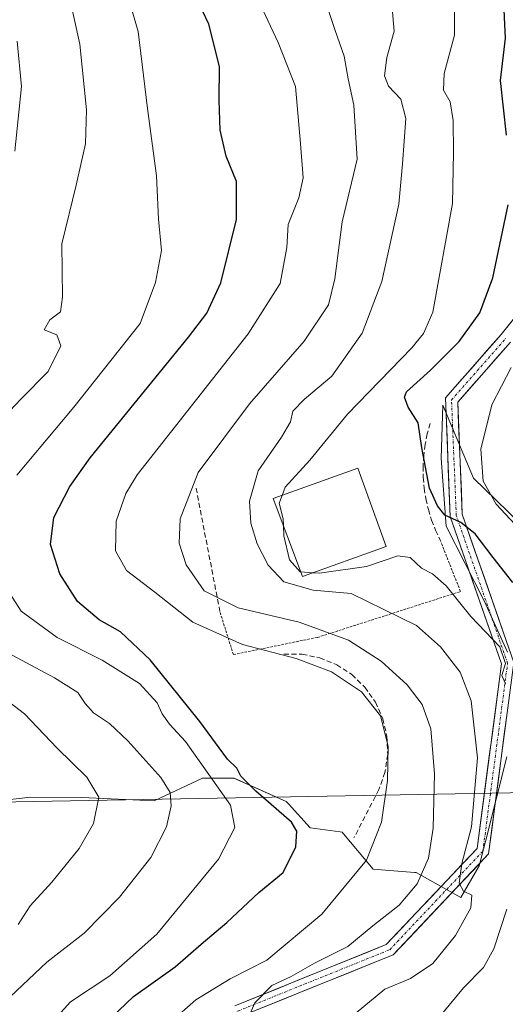
# Model space of a CAD drawing. Units: metres. Extents: x 603161 to 606580, y 4787052 to 4789417.
# Drawn here: x 605083 to 605179, y 4788334 to 4788530 of the extents above; entities that cross this region are included whole.
import ezdxf

# ---------------------------------------------------------------- set-up
doc = ezdxf.new("R2010")
doc.units = ezdxf.units.M
doc.header["$MEASUREMENT"] = 0
for name, pattern in [('TRAZO_Y_PUNTO', [1, 0.5, -0.25, 0, -0.25]), ('TRAZOS', [0.75, 0.5, -0.25]), ('TRAZOSX2', [1.5, 1, -0.5])]:
    doc.linetypes.add(name, pattern=pattern)
for name, color, linetype, lineweight in [('Alambrada', 19, 'TRAZOS', 0), ('Arbolado forestal CxS', 92, 'Continuous', 0), ('Curva de nivel maestra', 36, 'Continuous', 30), ('Curva de nivel normal', 36, 'Continuous', 0), ('Edificación', 1, 'Continuous', 13), ('Edificación Cxs', 1, 'Continuous', 13), ('Obra de contención lineal', 1, 'TRAZOSX2', 13), ('Pista', 135, 'Continuous', 13), ('Pista Cxs', 135, 'Continuous', 0), ('Pista eje', 135, 'TRAZO_Y_PUNTO', 0), ('Prado CxS', 92, 'Continuous', 0), ('Tendido', 6, 'Continuous', 0)]:
    doc.layers.add(name, color=color, linetype=linetype, lineweight=lineweight)

# ---------------------------------------------------------------- blocks, each defined once
blk = doc.blocks.new('*U174')
at = {"layer": 'Prado CxS', "color": 92, "linetype": 'Continuous', "lineweight": 0}
for points in [[(605181.7831, 4788429.7561, 120.1904), (605172.7075, 4788438.5641, 120.7528), (605166.5897, 4788453.0781, 122.6657), (605166.2625, 4788442.5431, 123.8163), (605167.2499, 4788429.0431, 126.1057), (605174.8237, 4788414.2315, 128.8914), (605179.4319, 4788404.0247, 128.8617)], [(605179.3465, 4788383.2497, 130.9487), (605175.0769, 4788366.4467, 132.7971), (605173.8345, 4788361.5571, 133.1842), (605170.2137, 4788355.2985, 133.8145), (605167.3507, 4788356.8999, 135.389), (605161.3377, 4788360.2631, 138.3316), (605160.9561, 4788360.2913, 138.5136), (605152.7649, 4788360.8975, 141.8797), (605146.8931, 4788367.9595, 146.5593), (605146.6209, 4788368.2869, 146.7137), (605146.1879, 4788368.3441, 146.8787), (605140.2561, 4788369.1263, 148.8941), (605135.9209, 4788373.8779, 149.7947), (605135.4761, 4788374.3653, 149.8061), (605125.1131, 4788379.0019, 152.2456), (605118.8587, 4788379.0019, 155.828), (605109.2537, 4788374.4879, 160.0994), (605100.7265, 4788374.8773, 163.3065), (605094.7831, 4788375.1471, 165.09), (605084.7153, 4788375.1967, 167.6788), (605070.6953, 4788373.6315, 172.8884)]]:
    blk.add_polyline3d(points, dxfattribs=at)
blk = doc.blocks.new('*U211')
at = {"layer": 'Curva de nivel normal', "color": 36, "linetype": 'Continuous', "lineweight": 0}
for points in [[(605082.21, 4788349.93, 165), (605084.61, 4788353.67, 165), (605088.89, 4788358.36, 165), (605094.32, 4788365.02, 165), (605097.16, 4788370.02, 165), (605098.24, 4788375.23, 165), (605095.86, 4788379.18, 165), (605089.94, 4788384.92, 165), (605083.49, 4788391.79, 165), (605078.31, 4788395.69, 165)], [(605081.58, 4788503.51, 165), (605082.86, 4788516.35, 165), (605081.99, 4788525.35, 165)]]:
    blk.add_polyline3d(points, dxfattribs=at)
blk = doc.blocks.new('*U260')
at = {"layer": 'Curva de nivel normal', "color": 36, "linetype": 'Continuous', "lineweight": 0}
blk.add_polyline3d([(605114.23, 4788332.08, 145), (605117.5, 4788334.97, 145), (605124.34, 4788339.15, 145), (605131.61, 4788342.88, 145), (605142.59, 4788351.99, 145), (605151.42, 4788362.69, 145), (605154.41, 4788370.25, 145), (605155.62, 4788378.53, 145), (605155.75, 4788385.32, 145), (605154.2, 4788391.37, 145), (605150.43, 4788396.13, 145), (605144.52, 4788400.14, 145), (605137.44, 4788402.73, 145), (605126.77, 4788405.51, 145), (605116.9, 4788409.94, 145), (605109.38, 4788415.93, 145), (605103.77, 4788420.21, 145), (605101.56, 4788424.12, 145), (605101.7, 4788430.02, 145), (605103.63, 4788435.49, 145), (605105.9, 4788439.22, 145), (605117.69, 4788454.16, 145), (605127.93, 4788467.22, 145), (605134.28, 4788477.24, 145), (605135.64, 4788484.4, 145), (605135.86, 4788488.96, 145), (605138.01, 4788494.26, 145), (605138.85, 4788498.21, 145), (605138.35, 4788505.01, 145), (605137.35, 4788516.35, 145), (605133.9, 4788525.05, 145), (605128.35, 4788536.96, 145)], dxfattribs=at)
blk = doc.blocks.new('*U266')
at = {"layer": 'Curva de nivel normal', "color": 36, "linetype": 'Continuous', "lineweight": 0}
for points in [[(605086.26, 4788327.55, 155), (605092.65, 4788334.55, 155), (605100.44, 4788339.77, 155), (605109.8, 4788347.99, 155), (605122, 4788362.89, 155), (605125.28, 4788369.19, 155), (605124.4, 4788373.64, 155), (605115.46, 4788386.26, 155), (605112.29, 4788389.72, 155), (605110.82, 4788391.79, 155), (605109.83, 4788393.97, 155), (605106.32, 4788397.8, 155), (605098.94, 4788402.41, 155), (605089.99, 4788406.91, 155), (605082.83, 4788412.17, 155), (605078.37, 4788418.99, 155)], [(605081.97, 4788439.13, 155), (605093.29, 4788452.67, 155), (605106.44, 4788469.27, 155), (605109.53, 4788477.41, 155), (605110.71, 4788483.78, 155), (605110.08, 4788490.01, 155), (605109.71, 4788498.59, 155), (605107.94, 4788511.97, 155), (605106.1, 4788527.29, 155), (605103.86, 4788534.82, 155)]]:
    blk.add_polyline3d(points, dxfattribs=at)
blk = doc.blocks.new('*U289')
at = {"layer": 'Curva de nivel maestra', "color": 36, "linetype": 'Continuous', "lineweight": 30}
blk.add_polyline3d([(605099.25, 4788330.02, 150), (605105.15, 4788335.67, 150), (605113.44, 4788341.51, 150), (605118.59, 4788346.03, 150), (605123.72, 4788350.35, 150), (605130.07, 4788356.32, 150), (605134.87, 4788360.26, 150), (605137.37, 4788365.34, 150), (605137.57, 4788368.48, 150), (605136.52, 4788370.24, 150), (605129.48, 4788376.4, 150), (605126.5, 4788379.42, 150), (605125.7, 4788380.95, 150), (605123.84, 4788382.75, 150), (605118.31, 4788390.23, 150), (605108.44, 4788402.48, 150), (605102.56, 4788408.03, 150), (605098.34, 4788410.42, 150), (605093.99, 4788414.06, 150), (605090.5, 4788419.56, 150), (605088.65, 4788425.39, 150), (605089.33, 4788430.76, 150), (605092.46, 4788436.93, 150), (605096.51, 4788442.58, 150), (605116.05, 4788466.56, 150), (605119.7, 4788471.35, 150), (605122.52, 4788477.38, 150), (605125.61, 4788489.91, 150), (605125.63, 4788497.47, 150), (605123.55, 4788502.52, 150), (605122.38, 4788507.7, 150), (605122.15, 4788513.65, 150), (605122.25, 4788520.28, 150), (605120.08, 4788528.73, 150), (605116.39, 4788536.61, 150)], dxfattribs=at)

msp = doc.modelspace()

# ---------------------------------------------------------------- linework, layer by layer
at = {"layer": 'Alambrada', "color": 19, "linetype": 'TRAZOS', "lineweight": 0}
msp.add_polyline3d([(605122.36, 4788411.88, 141.07), (605124.99, 4788403.54, 146.17), (605141.68, 4788406.94, 141.18), (605170.11, 4788416.06, 128.65), (605166.09, 4788426.26, 126.61)], dxfattribs=at)
at = {"layer": 'Arbolado forestal CxS', "color": 92, "linetype": 'Continuous', "lineweight": 0}
for points in [[(605179.43, 4788404.02, 128.86), (605174.82, 4788414.23, 128.89), (605167.25, 4788429.04, 126.11), (605166.26, 4788442.54, 123.82), (605166.59, 4788453.08, 122.67), (605172.71, 4788438.56, 120.75), (605181.78, 4788429.76, 120.19)], [(605179.43, 4788404.02, 128.86), (605174.82, 4788414.23, 128.89), (605167.25, 4788429.04, 126.11), (605166.26, 4788442.54, 123.82), (605166.59, 4788453.08, 122.67), (605172.71, 4788438.56, 120.75), (605181.78, 4788429.76, 120.19)], [(605070.7, 4788373.63, 172.89), (605084.72, 4788375.2, 167.68), (605094.78, 4788375.15, 165.09), (605100.73, 4788374.88, 163.31), (605109.25, 4788374.49, 160.1), (605118.86, 4788379, 155.83), (605125.11, 4788379, 152.25), (605135.48, 4788374.37, 149.81), (605135.92, 4788373.88, 149.79), (605140.26, 4788369.13, 148.89), (605146.19, 4788368.34, 146.88), (605146.62, 4788368.29, 146.71), (605146.89, 4788367.96, 146.56), (605152.76, 4788360.9, 141.88), (605160.96, 4788360.29, 138.51), (605161.34, 4788360.26, 138.33), (605167.35, 4788356.9, 135.39), (605170.21, 4788355.3, 133.81), (605173.83, 4788361.56, 133.18), (605175.08, 4788366.45, 132.8), (605179.35, 4788383.25, 130.95)], [(605070.7, 4788373.63, 172.89), (605084.72, 4788375.2, 167.68), (605094.78, 4788375.15, 165.09), (605100.73, 4788374.88, 163.31), (605109.25, 4788374.49, 160.1), (605118.86, 4788379, 155.83), (605125.11, 4788379, 152.25), (605135.48, 4788374.37, 149.81), (605135.92, 4788373.88, 149.79), (605140.26, 4788369.13, 148.89), (605146.19, 4788368.34, 146.88), (605146.62, 4788368.29, 146.71), (605146.89, 4788367.96, 146.56), (605152.76, 4788360.9, 141.88), (605160.96, 4788360.29, 138.51), (605161.34, 4788360.26, 138.33), (605167.35, 4788356.9, 135.39), (605170.21, 4788355.3, 133.81), (605173.83, 4788361.56, 133.18), (605175.08, 4788366.45, 132.8), (605179.35, 4788383.25, 130.95)]]:
    msp.add_polyline3d(points, dxfattribs=at)
at = {"layer": 'Curva de nivel maestra', "color": 36, "linetype": 'Continuous', "lineweight": 30}
for points in [[(605179.28, 4788506.65, 125), (605178.04, 4788517.54, 125), (605179.09, 4788525.91, 125), (605178.7, 4788534.43, 125), (605175.8, 4788544.54, 125), (605170.52, 4788556.03, 125), (605168.94, 4788561.67, 125), (605169.81, 4788565.96, 125), (605173.6, 4788572.08, 125), (605182.66, 4788582.03, 125)], [(605180.54, 4788417.87, 125), (605176.62, 4788422.8, 125), (605173.03, 4788427.5, 125), (605170.16, 4788429.79, 125), (605166.99, 4788431.22, 125), (605165.58, 4788433.08, 125), (605163.94, 4788436.59, 125), (605162.43, 4788444.61, 125), (605161.68, 4788449.53, 125), (605159.7, 4788452.67, 125), (605159, 4788454.63, 125), (605159.42, 4788455.72, 125), (605164.17, 4788459.98, 125), (605169.86, 4788465.7, 125), (605173.99, 4788471.43, 125), (605176.55, 4788478.37, 125), (605179.58, 4788492.85, 125)]]:
    msp.add_polyline3d(points, dxfattribs=at)
at = {"layer": 'Curva de nivel normal', "color": 36, "linetype": 'Continuous', "lineweight": 0}
for points in [[(605134.66, 4788435.14, 130), (605135.26, 4788436.8, 130), (605140.15, 4788442.13, 130), (605147.68, 4788451.3, 130), (605160.43, 4788464.46, 130), (605162.75, 4788467.31, 130), (605164.63, 4788471.51, 130), (605168.56, 4788493.11, 130), (605168.74, 4788503.23, 130), (605168.68, 4788509.58, 130), (605168.06, 4788513.31, 130), (605166.72, 4788515.64, 130), (605166.85, 4788518.93, 130), (605168.96, 4788526.55, 130), (605168.9, 4788532.65, 130), (605164.37, 4788544.21, 130), (605157.96, 4788556.22, 130), (605155.54, 4788562.04, 130), (605155.9, 4788565.41, 130), (605159.92, 4788571.82, 130), (605169.26, 4788580.37, 130), (605179.2, 4788590.71, 130)], [(605125.16, 4788325.03, 140), (605129.26, 4788334.4, 140), (605132.64, 4788337.8, 140), (605136.44, 4788339.61, 140), (605141.11, 4788342.25, 140), (605147.76, 4788345.58, 140), (605152.71, 4788349.66, 140), (605157.95, 4788353.75, 140), (605161.5, 4788357.98, 140), (605163.77, 4788363.12, 140), (605164.68, 4788369.09, 140), (605164.98, 4788379.86, 140), (605164.21, 4788388.76, 140), (605162.53, 4788393.61, 140), (605159.54, 4788397.54, 140), (605154.36, 4788402.21, 140), (605147.84, 4788406.42, 140), (605138.04, 4788409.94, 140), (605125.92, 4788412.8, 140), (605119.21, 4788416.2, 140), (605115.62, 4788421.36, 140), (605114.22, 4788425.69, 140), (605114.41, 4788430.52, 140), (605117.97, 4788439.66, 140), (605128.19, 4788453.36, 140), (605139.04, 4788465.75, 140), (605143.86, 4788472.98, 140), (605145.14, 4788478.12, 140), (605146.64, 4788489.5, 140), (605149.61, 4788501.92, 140), (605148.93, 4788512.64, 140), (605147.77, 4788517.88, 140), (605147.02, 4788522.39, 140), (605145.22, 4788527.46, 140), (605142.5, 4788535.71, 140)], [(605073.71, 4788444.79, 160), (605082.77, 4788454.28, 160), (605088.16, 4788459.75, 160), (605090.68, 4788464.87, 160), (605089.91, 4788467.05, 160), (605087.42, 4788468.02, 160), (605088.53, 4788469.99, 160), (605090.64, 4788471.57, 160), (605091.02, 4788474.5, 160), (605090.87, 4788485.11, 160), (605093.77, 4788496.77, 160), (605095.63, 4788504.97, 160), (605095.8, 4788511.7, 160), (605094.46, 4788524.76, 160), (605092.24, 4788535.01, 160)], [(605149.4, 4788332.4, 135), (605155.09, 4788337.1, 135), (605160.18, 4788339.24, 135), (605164.6, 4788342.21, 135), (605169.14, 4788347.73, 135), (605172.16, 4788353.27, 135), (605172.4, 4788355.79, 135), (605170.7, 4788356.57, 135), (605169.84, 4788358.14, 135), (605170.41, 4788362.02, 135), (605172.32, 4788369.36, 135), (605173.52, 4788383.02, 135), (605172.26, 4788394.37, 135), (605170.07, 4788400.03, 135), (605166.15, 4788405.08, 135), (605161.4, 4788409.32, 135), (605148.4, 4788415.65, 135), (605140.82, 4788416.33, 135), (605135, 4788417.96, 135), (605131.88, 4788421.29, 135), (605129.73, 4788425.56, 135), (605128.44, 4788429.6, 135), (605128.16, 4788434, 135), (605129.94, 4788440.02, 135), (605134.57, 4788446.69, 135), (605136.35, 4788449.73, 135), (605136.79, 4788451.9, 135), (605139.11, 4788454.25, 135), (605144.56, 4788458.82, 135), (605150.58, 4788467.35, 135), (605154.52, 4788477.61, 135), (605157.87, 4788493, 135), (605158.6, 4788501.01, 135), (605159.23, 4788510.01, 135), (605158.26, 4788513.84, 135), (605155.84, 4788516.39, 135), (605154.99, 4788518.45, 135), (605155.5, 4788522.08, 135), (605156.96, 4788527.35, 135), (605156.46, 4788532.68, 135)], [(605180.2, 4788460.52, 120), (605176.38, 4788453.15, 120), (605174.19, 4788444.34, 120), (605174.61, 4788437.99, 120), (605177.21, 4788433.38, 120), (605182.82, 4788427.38, 120)], [(605134.92, 4788429.16, 130), (605134.86, 4788430.51, 130), (605134.1, 4788433.59, 130), (605134.66, 4788435.14, 130)], [(605138.36, 4788419.97, 130), (605138.29, 4788419.98, 130), (605136.17, 4788422.36, 130), (605135, 4788427.14, 130), (605134.92, 4788429.16, 130)], [(605179.04, 4788397.76, 130), (605178.33, 4788399.4, 130), (605179.05, 4788401.76, 130), (605177.97, 4788405.09, 130), (605172.2, 4788411.12, 130), (605167.26, 4788417.19, 130), (605164.55, 4788419.58, 130), (605162.37, 4788420.72, 130), (605160.12, 4788422.83, 130), (605157.69, 4788423.15, 130), (605151.43, 4788421.04, 130), (605142.09, 4788419.68, 130), (605140.78, 4788419.78, 130)], [(605140.78, 4788419.78, 130), (605138.36, 4788419.97, 130)], [(605079.44, 4788334.44, 160), (605087.92, 4788342.45, 160), (605095.35, 4788348.21, 160), (605102.38, 4788355.34, 160), (605108.57, 4788363.27, 160), (605111.73, 4788369.36, 160), (605112.64, 4788373.48, 160), (605112.43, 4788376.18, 160), (605110.56, 4788379.14, 160), (605104.01, 4788386.38, 160), (605100.35, 4788389.86, 160), (605097.22, 4788391.97, 160), (605095.53, 4788393.79, 160), (605094.09, 4788395.99, 160), (605089.42, 4788398.93, 160), (605080.15, 4788403.88, 160)], [(605179.93, 4788237.84, 130), (605178.31, 4788250.99, 130), (605177.48, 4788261.7, 130), (605176.05, 4788270.63, 130), (605174.09, 4788275.41, 130), (605170.95, 4788280.98, 130), (605163.52, 4788290.09, 130), (605160.69, 4788294.7, 130), (605159.3, 4788299.57, 130), (605158.15, 4788301.84, 130), (605156.04, 4788303.98, 130), (605154.26, 4788307.79, 130), (605153.6, 4788313.64, 130), (605154.73, 4788319.69, 130), (605158.13, 4788324.99, 130), (605160.75, 4788327.73, 130), (605162.87, 4788329.85, 130), (605166.58, 4788332.4, 130), (605170.74, 4788337.37, 130), (605174.69, 4788341.43, 130), (605176.73, 4788345.12, 130), (605179.34, 4788353.01, 130)]]:
    msp.add_polyline3d(points, dxfattribs=at)
at = {"layer": 'Edificación', "color": 1, "linetype": 'Continuous', "lineweight": 13}
msp.add_polyline3d([(605155.32, 4788424.99, 129.11), (605138.71, 4788419.04, 132.51), (605132.91, 4788434.51, 131.12), (605149.74, 4788440.54, 128.59), (605155.32, 4788424.99, 129.11)], dxfattribs=at)
at = {"layer": 'Edificación Cxs', "color": 1, "linetype": 'Continuous', "lineweight": 13}
msp.add_polyline3d([(605155.32, 4788424.99, 129.11), (605138.71, 4788419.04, 132.51), (605132.91, 4788434.51, 131.12), (605149.74, 4788440.54, 128.59), (605155.32, 4788424.99, 129.11)], close=True, dxfattribs=at)
at = {"layer": 'Obra de contención lineal', "color": 1, "linetype": 'TRAZOSX2', "lineweight": 13}
for points in [[(605164.08, 4788449.44, 123.76), (605163.5, 4788447.35, 124.39), (605163.08, 4788445.22, 125.11), (605162.81, 4788443.07, 125.7), (605162.69, 4788440.9, 125.77), (605162.72, 4788438.73, 125.74), (605162.91, 4788436.57, 125.97), (605163.25, 4788434.43, 126.14), (605163.74, 4788432.32, 126.26), (605164.38, 4788430.25, 126.28), (605165.17, 4788428.22, 126.2), (605166.09, 4788426.26, 126.61)], [(605117.57, 4788436.61, 138.93), (605122.36, 4788411.88, 141.07)], [(605135.03, 4788403.61, 144.56), (605138.64, 4788403.59, 143.9), (605142.18, 4788402.89, 143.48), (605145.52, 4788401.53, 143.56), (605148.54, 4788399.56, 143.74), (605151.14, 4788397.05, 143.62), (605153.21, 4788394.1, 144.01), (605154.68, 4788390.81, 144.4), (605155.51, 4788387.29, 144.62), (605155.65, 4788383.69, 144.89), (605155.1, 4788380.12, 145.23), (605153.89, 4788376.73, 145.8), (605148.95, 4788367.14, 147.05)]]:
    msp.add_polyline3d(points, dxfattribs=at)
at = {"layer": 'Pista', "color": 135, "linetype": 'Continuous', "lineweight": 13}
for points in [[(605125.26, 4788333.79), (605155.36, 4788345.94), (605173.43, 4788365.05), (605178.25, 4788401.69), (605168.09, 4788430.95), (605167.12, 4788454.53), (605178.23, 4788467.12), (605194.02, 4788486.73)], [(605180.07, 4788465.58), (605169.56, 4788453.67), (605170.47, 4788431.4), (605180.71, 4788401.94), (605175.71, 4788363.96), (605156.74, 4788343.91), (605126.52, 4788331.71), (605112.12, 4788319.37), (605108.09, 4788306.26), (605113.24, 4788286.17), (605128.99, 4788263.58), (605142.2, 4788242.96), (605141.38, 4788200.85), (605128.79, 4788142.66), (605127.32, 4788135.84), (605121.2, 4788128.01), (605115.94, 4788127.24), (605113.87, 4788137.95), (605116.43, 4788173.74), (605113.02, 4788189.56), (605112.51, 4788193.12)]]:
    msp.add_lwpolyline(points, dxfattribs=at)
at = {"layer": 'Pista Cxs', "color": 135, "linetype": 'Continuous', "lineweight": 0}
for points in [[(605125.26, 4788333.79, 141.63), (605129.56, 4788335.53, 140.85), (605133.86, 4788337.26, 139.65), (605138.16, 4788339, 139.02), (605142.46, 4788340.73, 138.98), (605146.76, 4788342.47, 138.03), (605151.06, 4788344.2, 137.66), (605155.36, 4788345.94, 137.33), (605158.37, 4788349.12, 137.56), (605161.39, 4788352.31, 138.32), (605164.4, 4788355.49, 137.52), (605167.41, 4788358.68, 136.75), (605170.42, 4788361.86, 135.27), (605173.43, 4788365.05, 134.36), (605174.04, 4788369.63, 134.66), (605174.64, 4788374.21, 134.49), (605175.24, 4788378.79, 134.01), (605175.84, 4788383.37, 132.33), (605176.45, 4788387.95, 131.24), (605177.05, 4788392.53, 131.3), (605177.65, 4788397.11, 130.63), (605178.25, 4788401.69, 130.27), (605176.8, 4788405.87, 129.88), (605175.35, 4788410.05, 129.26), (605173.9, 4788414.23, 128.25), (605172.45, 4788418.41, 127.16), (605170.99, 4788422.59, 126.54), (605169.54, 4788426.77, 125.68), (605168.09, 4788430.95, 124.56), (605167.9, 4788435.67, 123.72), (605167.7, 4788440.38, 123.14), (605167.51, 4788445.1, 122.79), (605167.32, 4788449.82, 122.58), (605167.12, 4788454.53, 122.49), (605169.9, 4788457.68, 122.09), (605172.68, 4788460.83, 121.75), (605175.45, 4788463.98, 121.39), (605178.23, 4788467.12, 121.41), (605180.86, 4788470.39, 120.92)], [(605180.07, 4788465.58, 120.63), (605177.44, 4788462.6, 120.77), (605174.81, 4788459.62, 121.3), (605172.19, 4788456.64, 121.69), (605169.56, 4788453.67, 122.31), (605169.74, 4788449.21, 122.2), (605169.92, 4788444.76, 121.89), (605170.11, 4788440.31, 122.17), (605170.29, 4788435.86, 122.87), (605170.47, 4788431.4, 124.01), (605171.94, 4788427.2, 125.07), (605173.4, 4788422.99, 125.67), (605174.86, 4788418.78, 127.13), (605176.32, 4788414.57, 127.93), (605177.78, 4788410.36, 128.53), (605179.25, 4788406.15, 129.34)], [(605179.46, 4788392.44, 130.81), (605178.83, 4788387.7, 131.11), (605178.21, 4788382.95, 131.69), (605177.59, 4788378.2, 132.77), (605176.96, 4788373.46, 133.07), (605176.34, 4788368.71, 133.47), (605175.71, 4788363.96, 133.86), (605172.55, 4788360.62, 134.31), (605169.39, 4788357.28, 135.55), (605166.23, 4788353.93, 135.94), (605163.07, 4788350.59, 137.05), (605159.91, 4788347.25, 136.85), (605156.74, 4788343.91, 136.71), (605152.43, 4788342.17, 136.93), (605148.11, 4788340.42, 137.53), (605143.79, 4788338.68, 138.01), (605139.47, 4788336.94, 138.25), (605135.16, 4788335.2, 138.98), (605130.84, 4788333.46, 139.57)]]:
    msp.add_polyline3d(points, dxfattribs=at)
at = {"layer": 'Pista eje', "color": 135, "linetype": 'TRAZO_Y_PUNTO', "lineweight": 0}
msp.add_lwpolyline([(605113.34, 4788195.99), (605114.2, 4788189.78), (605117.64, 4788173.83), (605115.08, 4788137.95), (605116.47, 4788129.35), (605120.31, 4788130.01), (605125.33, 4788135.31), (605127.81, 4788143.4), (605140.18, 4788200.99), (605141, 4788242.62), (605127.99, 4788262.91), (605112.13, 4788285.66), (605106.84, 4788306.29), (605111.07, 4788320.05), (605125.89, 4788332.75), (605156.05, 4788344.92), (605174.57, 4788364.5), (605179.48, 4788401.81), (605169.28, 4788431.18), (605168.34, 4788454.1), (605179.15, 4788466.35)], dxfattribs=at)
at = {"layer": 'Prado CxS', "color": 92, "linetype": 'Continuous', "lineweight": 0}
for points in [[(605179.43, 4788404.02, 128.86), (605174.82, 4788414.23, 128.89), (605167.25, 4788429.04, 126.11), (605166.26, 4788442.54, 123.82), (605166.59, 4788453.08, 122.67), (605172.71, 4788438.56, 120.75), (605181.78, 4788429.76, 120.19)], [(605070.7, 4788373.63, 172.89), (605084.72, 4788375.2, 167.68), (605094.78, 4788375.15, 165.09), (605100.73, 4788374.88, 163.31), (605109.25, 4788374.49, 160.1), (605118.86, 4788379, 155.83), (605125.11, 4788379, 152.25), (605135.48, 4788374.37, 149.81), (605135.92, 4788373.88, 149.79), (605140.26, 4788369.13, 148.89), (605146.19, 4788368.34, 146.88), (605146.62, 4788368.29, 146.71), (605146.89, 4788367.96, 146.56), (605152.76, 4788360.9, 141.88), (605160.96, 4788360.29, 138.51), (605161.34, 4788360.26, 138.33), (605167.35, 4788356.9, 135.39), (605170.21, 4788355.3, 133.81), (605173.83, 4788361.56, 133.18), (605175.08, 4788366.45, 132.8), (605179.35, 4788383.25, 130.95)]]:
    msp.add_polyline3d(points, dxfattribs=at)
at = {"layer": 'Tendido', "color": 6, "linetype": 'Continuous', "lineweight": 0}
msp.add_polyline3d([(604030.84, 4789133.37, 123.27), (604049.94, 4788960.76, 110.8), (604116, 4788889.52, 134.21), (604218.99, 4788774.11, 159.31), (604488.11, 4788606.73, 189.57), (604605.78, 4788535.16, 189.96), (604889.92, 4788354.81, 221.43), (604968.59, 4788366.56, 208.02), (605052.53, 4788373.77, 183.07), (605241.86, 4788377.2, 89), (605397.39, 4788400.49, 143.13)], dxfattribs=at)

# ---------------------------------------------------------------- block references
at = {"layer": 'Curva de nivel maestra', "color": 36, "linetype": 'Continuous', "lineweight": 30}
msp.add_blockref('*U289', (0, 0), dxfattribs=at)
at = {"layer": 'Curva de nivel normal', "color": 36, "linetype": 'Continuous', "lineweight": 0}
for name in ['*U260', '*U266', '*U211']:
    msp.add_blockref(name, (0, 0), dxfattribs=at)
at = {"layer": 'Prado CxS', "color": 92, "linetype": 'Continuous', "lineweight": 0}
msp.add_blockref('*U174', (0, 0), dxfattribs=at)

doc.saveas('drawing.dxf')
